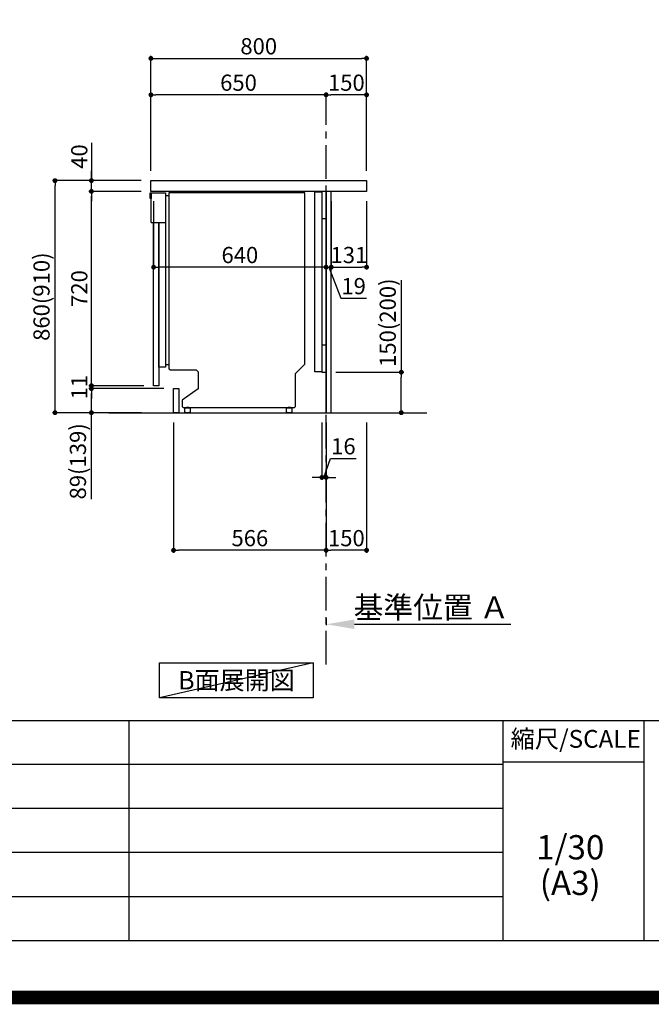
# Model space of a CAD drawing. Extents: x 0 to 26473, y -33085 to -24215.
# Drawn here: x 21187 to 23531, y -33085 to -29436 of the extents above; entities that cross this region are included whole.
import ezdxf

# ---------------------------------------------------------------- set-up
doc = ezdxf.new("R2010")
doc.units = 0
doc.header["$LTSCALE"] = 50
doc.header["$MEASUREMENT"] = 0
doc.linetypes.add('CENTER', pattern=[2, 1.25, -0.25, 0.25, -0.25])
doc.linetypes.add('HIDDEN', pattern=[0.375, 0.25, -0.125])
doc.layers.get('0').update_dxf_attribs({"linetype": 'CONTINUOUS'})
doc.layers.get('DEFPOINTS').update_dxf_attribs({"color": 146, "linetype": 'CONTINUOUS'})
for name, color, linetype in [('111-壁仕上', 3, 'CONTINUOUS'), ('120-キャビネット（外）', 7, 'CONTINUOUS'), ('121-キャビネット（中）', 253, 'HIDDEN'), ('122-扉', 6, 'CONTINUOUS'), ('126-甲板', 2, 'CONTINUOUS'), ('150-機器', 8, 'CONTINUOUS'), ('160-文字', 254, 'CONTINUOUS'), ('166-寸法B', 11, 'CONTINUOUS'), ('190-図面外枠', 5, 'CONTINUOUS'), ('191-図面内枠', 4, 'CONTINUOUS')]:
    doc.layers.add(name, color=color, linetype=linetype)
doc.styles.add('KH001', font='txt')
doc.dimstyles.new('KH1xx030', dxfattribs={"dimscale": 30, "dimtxt": 2, "dimasz": 0.6, "dimexe": 0.3, "dimexo": 1.2, "dimgap": 0.5, "dimtad": 3, "dimdec": 1, "dimdsep": 46, "dimlunit": 6, "dimtxsty": 'KH001', "dimblk": 'DOT', "dimcen": 1, "dimdle": 1, "dimclrd": 256, "dimclre": 256, "dimclrt": 256, "dimadec": 0, "dimazin": 0, "dimtfac": 1, "dimtdec": 1, "dimtix": 1, "dimtmove": 2, "dimatfit": 3, "dimldrblk": 'CLOSEDBLANK', "dimfxl": 1, "dimtolj": 1, "dimtzin": 0, "dimlwd": -1, "dimlwe": -1, "dimarcsym": 0})

# ---------------------------------------------------------------- blocks, each defined once
blk = doc.blocks.new('A$C5D946DDC')
at = {"layer": '190-図面外枠'}
blk.add_line((20519, 350.7), (271, 350.7), dxfattribs=at)
at = {"layer": 'DEFPOINTS'}
blk.add_lwpolyline([(0, 0), (20790, 0), (20790, 14700), (0, 14700)], close=True, dxfattribs=at)
blk = doc.blocks.new('_Dot')
at = {"color": 0, "linetype": 'ByBlock', "lineweight": -2}
blk.add_line((-0.5, 0), (-1, 0), dxfattribs=at)
at = {"color": 0, "linetype": 'ByBlock', "const_width": 0.5}
blk.add_lwpolyline([(-0.25, 0, 1), (0.25, 0, 1)], format="xyb", close=True, dxfattribs=at)
blk = doc.blocks.new('*D315')
at = {"layer": '166-寸法B', "transparency": 16777216}
for p, q in [((22602.9, -30401), (22602.9, -30742.5)), ((22360.2, -30742.5), (22611.9, -30742.5)), ((22602.9, -30874.5), (22602.9, -30760.5)), ((22360.2, -30892.5), (22611.9, -30892.5))]:
    blk.add_line(p, q, dxfattribs=at)
at = {"layer": 'DEFPOINTS', "color": 0, "transparency": 16777216}
for p in [(22324.2, -30742.5), (22602.9, -30742.5), (22324.2, -30892.5)]:
    blk.add_point(p, dxfattribs=at)
at = {"layer": '166-寸法B', "transparency": 16777216, "xscale": 18, "yscale": 18, "zscale": 18}
for p, rotation in [((22602.9, -30742.5), 90), ((22602.9, -30892.5), 270)]:
    blk.add_blockref('_Dot', p, dxfattribs=dict(at, rotation=rotation))
at = {"layer": '166-寸法B', "transparency": 16777216, "insert": (22552.8, -30559), "char_height": 60, "attachment_point": 5, "rotation": 90, "style": 'KH001'}
blk.add_mtext('\\A1;150(200)', dxfattribs=at)
blk = doc.blocks.new('_ClosedBlank')
at = {"color": 0, "linetype": 'ByBlock', "lineweight": -2}
for p, q in [((-1, 0.167), (0, 0)), ((-1, 0.167), (-1, -0.167)), ((0, 0), (-1, -0.167))]:
    blk.add_line(p, q, dxfattribs=at)
blk = doc.blocks.new('*D316')
at = {"layer": '166-寸法B', "transparency": 16777216}
for p, q in [((22308.2, -30928.5), (22308.2, -31141.5)), ((22324.2, -30928.5), (22324.2, -31141.5)), ((22316.2, -31132.5), (22340.2, -31062)), ((22340.2, -31062), (22436.2, -31062)), ((22290.2, -31132.5), (22272.2, -31132.5)), ((22308.2, -31132.5), (22324.2, -31132.5)), ((22308.2, -31132.5), (22324.2, -31132.5)), ((22342.2, -31132.5), (22360.2, -31132.5))]:
    blk.add_line(p, q, dxfattribs=at)
at = {"layer": 'DEFPOINTS', "color": 0, "transparency": 16777216}
for p in [(22308.2, -30892.5), (22324.2, -30892.5), (22324.2, -31132.5)]:
    blk.add_point(p, dxfattribs=at)
at = {"layer": '166-寸法B', "transparency": 16777216, "xscale": 18, "yscale": 18, "zscale": 18}
blk.add_blockref('_Dot', (22308.2, -31132.5), dxfattribs=at)
at = {"layer": '166-寸法B', "transparency": 16777216, "xscale": 18, "yscale": 18, "zscale": 18, "rotation": 180}
blk.add_blockref('_Dot', (22324.2, -31132.5), dxfattribs=at)
at = {"layer": '166-寸法B', "transparency": 16777216, "insert": (22388.2, -31017), "char_height": 60, "attachment_point": 5, "style": 'KH001'}
blk.add_mtext('\\A1;16', dxfattribs=at)
blk = doc.blocks.new('*D317')
at = {"layer": '166-寸法B', "transparency": 16777216}
for p, q in [((22324.2, -30928.5), (22324.2, -31411.5)), ((22474.2, -30928.5), (22474.2, -31411.5)), ((22456.2, -31402.5), (22342.2, -31402.5))]:
    blk.add_line(p, q, dxfattribs=at)
at = {"layer": 'DEFPOINTS', "color": 0, "transparency": 16777216}
for p in [(22324.2, -30892.5), (22474.2, -30892.5), (22324.2, -31402.5)]:
    blk.add_point(p, dxfattribs=at)
at = {"layer": '166-寸法B', "transparency": 16777216, "xscale": 18, "yscale": 18, "zscale": 18, "rotation": 180}
blk.add_blockref('_Dot', (22324.2, -31402.5), dxfattribs=at)
at = {"layer": '166-寸法B', "transparency": 16777216, "xscale": 18, "yscale": 18, "zscale": 18}
blk.add_blockref('_Dot', (22474.2, -31402.5), dxfattribs=at)
at = {"layer": '166-寸法B', "transparency": 16777216, "insert": (22399.2, -31357.5), "char_height": 60, "attachment_point": 5, "style": 'KH001'}
blk.add_mtext('\\A1;150', dxfattribs=at)
blk = doc.blocks.new('*D318')
at = {"layer": '166-寸法B', "transparency": 16777216}
for p, q in [((21758.2, -30928.5), (21758.2, -31411.5)), ((22324.2, -30928.5), (22324.2, -31411.5)), ((22306.2, -31402.5), (21776.2, -31402.5))]:
    blk.add_line(p, q, dxfattribs=at)
at = {"layer": 'DEFPOINTS', "color": 0, "transparency": 16777216}
for p in [(21758.2, -30892.5), (22324.2, -30892.5), (21758.2, -31402.5)]:
    blk.add_point(p, dxfattribs=at)
at = {"layer": '166-寸法B', "transparency": 16777216, "xscale": 18, "yscale": 18, "zscale": 18, "rotation": 180}
blk.add_blockref('_Dot', (21758.2, -31402.5), dxfattribs=at)
at = {"layer": '166-寸法B', "transparency": 16777216, "xscale": 18, "yscale": 18, "zscale": 18}
blk.add_blockref('_Dot', (22324.2, -31402.5), dxfattribs=at)
at = {"layer": '166-寸法B', "transparency": 16777216, "insert": (22041.2, -31357.5), "char_height": 60, "attachment_point": 5, "style": 'KH001'}
blk.add_mtext('\\A1;566', dxfattribs=at)
blk = doc.blocks.new('*D319')
at = {"layer": '166-寸法B', "transparency": 16777216}
for p, q in [((22324.2, -30108.5), (22324.2, -30362.3)), ((22343.2, -30108.5), (22343.2, -30362.3)), ((22306.2, -30353.3), (22288.2, -30353.3)), ((22324.2, -30353.3), (22343.2, -30353.3)), ((22324.2, -30353.3), (22343.2, -30353.3)), ((22333.7, -30353.3), (22378.3, -30468.6)), ((22361.2, -30353.3), (22379.2, -30353.3)), ((22378.3, -30468.6), (22474.1, -30468.6))]:
    blk.add_line(p, q, dxfattribs=at)
at = {"layer": 'DEFPOINTS', "color": 0, "transparency": 16777216}
for p in [(22324.2, -30072.5), (22343.2, -30072.5), (22343.2, -30353.3)]:
    blk.add_point(p, dxfattribs=at)
at = {"layer": '166-寸法B', "transparency": 16777216, "xscale": 18, "yscale": 18, "zscale": 18}
blk.add_blockref('_Dot', (22324.2, -30353.3), dxfattribs=at)
at = {"layer": '166-寸法B', "transparency": 16777216, "xscale": 18, "yscale": 18, "zscale": 18, "rotation": 180}
blk.add_blockref('_Dot', (22343.2, -30353.3), dxfattribs=at)
at = {"layer": '166-寸法B', "transparency": 16777216, "insert": (22426.2, -30423.6), "char_height": 60, "attachment_point": 5, "style": 'KH001'}
blk.add_mtext('\\A1;19', dxfattribs=at)
blk = doc.blocks.new('*D320')
at = {"layer": '166-寸法B', "transparency": 16777216}
for p, q in [((22343.2, -30108.5), (22343.2, -30362.3)), ((22474.2, -30108.5), (22474.2, -30362.3)), ((22361.2, -30353.3), (22456.2, -30353.3))]:
    blk.add_line(p, q, dxfattribs=at)
at = {"layer": 'DEFPOINTS', "color": 0, "transparency": 16777216}
for p in [(22343.2, -30072.5), (22474.2, -30072.5), (22474.2, -30353.3)]:
    blk.add_point(p, dxfattribs=at)
at = {"layer": '166-寸法B', "transparency": 16777216, "xscale": 18, "yscale": 18, "zscale": 18, "rotation": 180}
blk.add_blockref('_Dot', (22343.2, -30353.3), dxfattribs=at)
at = {"layer": '166-寸法B', "transparency": 16777216, "xscale": 18, "yscale": 18, "zscale": 18}
blk.add_blockref('_Dot', (22474.2, -30353.3), dxfattribs=at)
at = {"layer": '166-寸法B', "transparency": 16777216, "insert": (22408.7, -30308.3), "char_height": 60, "attachment_point": 5, "style": 'KH001'}
blk.add_mtext('\\A1;131', dxfattribs=at)
blk = doc.blocks.new('*D321')
at = {"layer": '166-寸法B', "transparency": 16777216}
for p, q in [((21684.2, -30108.5), (21684.2, -30362.3)), ((22324.2, -30108.5), (22324.2, -30362.3)), ((22306.2, -30353.3), (21702.2, -30353.3))]:
    blk.add_line(p, q, dxfattribs=at)
at = {"layer": 'DEFPOINTS', "color": 0, "transparency": 16777216}
for p in [(21684.2, -30072.5), (22324.2, -30072.5), (21684.2, -30353.3)]:
    blk.add_point(p, dxfattribs=at)
at = {"layer": '166-寸法B', "transparency": 16777216, "xscale": 18, "yscale": 18, "zscale": 18, "rotation": 180}
blk.add_blockref('_Dot', (21684.2, -30353.3), dxfattribs=at)
at = {"layer": '166-寸法B', "transparency": 16777216, "xscale": 18, "yscale": 18, "zscale": 18}
blk.add_blockref('_Dot', (22324.2, -30353.3), dxfattribs=at)
at = {"layer": '166-寸法B', "transparency": 16777216, "insert": (22004.2, -30308.3), "char_height": 60, "attachment_point": 5, "style": 'KH001'}
blk.add_mtext('\\A1;640', dxfattribs=at)
blk = doc.blocks.new('*D322')
at = {"layer": '166-寸法B', "transparency": 16777216}
for p, q in [((21638.2, -30032.5), (21309.5, -30032.5)), ((21318.5, -30874.5), (21318.5, -30050.5)), ((21638.8, -30892.5), (21309.5, -30892.5))]:
    blk.add_line(p, q, dxfattribs=at)
at = {"layer": 'DEFPOINTS', "color": 0, "transparency": 16777216}
for p in [(21318.5, -30032.5), (21674.2, -30032.5), (21674.8, -30892.5)]:
    blk.add_point(p, dxfattribs=at)
at = {"layer": '166-寸法B', "transparency": 16777216, "xscale": 18, "yscale": 18, "zscale": 18}
for p, rotation in [((21318.5, -30032.5), 90), ((21318.5, -30892.5), 270)]:
    blk.add_blockref('_Dot', p, dxfattribs=dict(at, rotation=rotation))
at = {"layer": '166-寸法B', "transparency": 16777216, "insert": (21268.4, -30462.5), "char_height": 60, "attachment_point": 5, "rotation": 90, "style": 'KH001'}
blk.add_mtext('\\A1;860(910)', dxfattribs=at)
blk = doc.blocks.new('*D323')
at = {"layer": '166-寸法B', "transparency": 16777216}
for p, q in [((21453.5, -29892.2), (21453.5, -30032.5)), ((21453.5, -30014.5), (21453.5, -29996.5)), ((21638.2, -30032.5), (21444.5, -30032.5)), ((21453.5, -30072.5), (21453.5, -30032.5)), ((21453.5, -30072.5), (21453.5, -30032.5)), ((21638.2, -30072.5), (21444.5, -30072.5)), ((21453.5, -30090.5), (21453.5, -30108.5))]:
    blk.add_line(p, q, dxfattribs=at)
at = {"layer": 'DEFPOINTS', "color": 0, "transparency": 16777216}
for p in [(21453.5, -30032.5), (21674.2, -30032.5), (21674.2, -30072.5)]:
    blk.add_point(p, dxfattribs=at)
at = {"layer": '166-寸法B', "transparency": 16777216, "xscale": 18, "yscale": 18, "zscale": 18}
for p, rotation in [((21453.5, -30032.5), 270), ((21453.5, -30072.5), 90)]:
    blk.add_blockref('_Dot', p, dxfattribs=dict(at, rotation=rotation))
at = {"layer": '166-寸法B', "transparency": 16777216, "insert": (21408.5, -29943.4), "char_height": 60, "attachment_point": 5, "rotation": 90, "style": 'KH001'}
blk.add_mtext('\\A1;40', dxfattribs=at)
blk = doc.blocks.new('*D324')
at = {"layer": '166-寸法B', "transparency": 16777216}
for p, q in [((22324.2, -31655.6), (22324.2, -31679.7)), ((22429.2, -31676.7), (23009.4, -31676.7))]:
    blk.add_line(p, q, dxfattribs=at)
blk.add_solid([(22429.2, -31659.2), (22429.2, -31694.2), (22324.2, -31676.7)], dxfattribs=at)
at = {"layer": 'DEFPOINTS', "color": 0, "transparency": 16777216}
for p in [(22324.2, -31625.6), (23000.4, -31676.7), (23000.4, -31863.2)]:
    blk.add_point(p, dxfattribs=at)
at = {"layer": '166-寸法B', "transparency": 16777216, "insert": (22714.8, -31614.2), "char_height": 81, "attachment_point": 5, "style": 'KH001'}
blk.add_mtext('\\A1;基準位置 Ａ', dxfattribs=at)
blk = doc.blocks.new('_None')
blk = doc.blocks.new('*D325')
at = {"layer": '166-寸法B', "transparency": 16777216}
for p, q in [((21674.2, -29996.5), (21674.2, -29570.6)), ((21692.2, -29579.6), (22456.2, -29579.6)), ((22474.2, -29996.5), (22474.2, -29570.6))]:
    blk.add_line(p, q, dxfattribs=at)
at = {"layer": 'DEFPOINTS', "color": 0, "transparency": 16777216}
for p in [(22474.2, -29579.6), (21674.2, -30032.5), (22474.2, -30032.5)]:
    blk.add_point(p, dxfattribs=at)
at = {"layer": '166-寸法B', "transparency": 16777216, "xscale": 18, "yscale": 18, "zscale": 18, "rotation": 180}
blk.add_blockref('_Dot', (21674.2, -29579.6), dxfattribs=at)
at = {"layer": '166-寸法B', "transparency": 16777216, "xscale": 18, "yscale": 18, "zscale": 18}
blk.add_blockref('_Dot', (22474.2, -29579.6), dxfattribs=at)
at = {"layer": '166-寸法B', "transparency": 16777216, "insert": (22074.2, -29534.6), "char_height": 60, "attachment_point": 5, "style": 'KH001'}
blk.add_mtext('\\A1;800', dxfattribs=at)
blk = doc.blocks.new('*D326')
at = {"layer": '166-寸法B', "linetype": 'ByBlock', "transparency": 16777216}
for p, q in [((22324.2, -29817.1), (22324.2, -29705.6)), ((22456.2, -29714.6), (22342.2, -29714.6)), ((22474.2, -29996.5), (22474.2, -29705.6))]:
    blk.add_line(p, q, dxfattribs=at)
at = {"layer": 'DEFPOINTS', "color": 0, "transparency": 16777216}
for p in [(22324.2, -29714.6), (22324.2, -29853.1), (22474.2, -30032.5)]:
    blk.add_point(p, dxfattribs=at)
at = {"layer": '166-寸法B', "transparency": 16777216, "xscale": 18, "yscale": 18, "zscale": 18, "rotation": 180}
blk.add_blockref('_Dot', (22324.2, -29714.6), dxfattribs=at)
at = {"layer": '166-寸法B', "transparency": 16777216, "xscale": 18, "yscale": 18, "zscale": 18}
blk.add_blockref('_Dot', (22474.2, -29714.6), dxfattribs=at)
at = {"layer": '166-寸法B', "transparency": 16777216, "insert": (22399.2, -29669.6), "char_height": 60, "attachment_point": 5, "style": 'KH001'}
blk.add_mtext('\\A1;150', dxfattribs=at)
blk = doc.blocks.new('*D327')
at = {"layer": '166-寸法B', "linetype": 'ByBlock', "transparency": 16777216}
for p, q in [((21674.2, -29996.5), (21674.2, -29705.6)), ((22306.2, -29714.6), (21692.2, -29714.6)), ((22324.2, -29817.1), (22324.2, -29705.6))]:
    blk.add_line(p, q, dxfattribs=at)
at = {"layer": 'DEFPOINTS', "color": 0, "transparency": 16777216}
for p in [(21674.2, -29714.6), (22324.2, -29853.1), (21674.2, -30032.5)]:
    blk.add_point(p, dxfattribs=at)
at = {"layer": '166-寸法B', "transparency": 16777216, "xscale": 18, "yscale": 18, "zscale": 18, "rotation": 180}
blk.add_blockref('_Dot', (21674.2, -29714.6), dxfattribs=at)
at = {"layer": '166-寸法B', "transparency": 16777216, "xscale": 18, "yscale": 18, "zscale": 18}
blk.add_blockref('_Dot', (22324.2, -29714.6), dxfattribs=at)
at = {"layer": '166-寸法B', "transparency": 16777216, "insert": (21999.2, -29669.6), "char_height": 60, "attachment_point": 5, "style": 'KH001'}
blk.add_mtext('\\A1;650', dxfattribs=at)
blk = doc.blocks.new('A$C10992')
at = {"layer": '121-キャビネット（中）', "linetype": 'Continuous', "flags": 128}
for points in [[(-16, 0), (-16, -100), (0, -100), (0, 0)], [(-16, -1), (-16, -669), (-42, -669), (-42, -1)], [(0, -670), (0, -570), (-16, -570), (-16, -670)]]:
    blk.add_lwpolyline(points, close=True, dxfattribs=at)
blk = doc.blocks.new('A$C29902')
at = {"layer": '120-キャビネット（外）'}
blk.add_blockref('A$C10992', (0, 0), dxfattribs=at)
blk = doc.blocks.new('A$C26669')
at = {"layer": '121-キャビネット（中）'}
blk.add_blockref('A$C29902', (0, 0), dxfattribs=at)
blk = doc.blocks.new('A$C30407')
at = {"layer": '150-機器', "linetype": 'Continuous'}
for p, q in [((-504.5, 0), (-504.5, -652.6)), ((0, 0), (-504.5, 0)), ((0, -635.1), (0, 0)), ((-573.3, -21.2), (-573.3, -0.1)), ((-573.3, -0.1), (-516.9, -0.1)), ((-569.8, -21.2), (-573.3, -21.2)), ((-569.8, -110.1), (-569.8, -0.1)), ((-569.8, -0.1), (-569.8, -21.2)), ((-516.9, -0.1), (-516.9, -631.5)), ((-516.9, -10), (-504.5, -10)), ((-569.8, -110.1), (-516.9, -110.1)), ((-516.9, -646.4), (-541.6, -646.4)), ((-516.9, -631.5), (-516.9, -646.4)), ((-516.9, -636), (-504.5, -636)), ((-504.5, -652.6), (-498.4, -656.2)), ((-498.4, -656.2), (-402.2, -656.2)), ((-402.2, -656.2), (-395.1, -663.2)), ((-34.3, -669.4), (0, -635.1)), ((-395.1, -663.2), (-395.1, -726.7)), ((-34.3, -792), (-34.3, -669.4)), ((-395.1, -726.7), (-455.1, -769.1)), ((-455.1, -769.1), (-455.1, -792)), ((-455.1, -792), (-451.5, -795.6)), ((-451.5, -795.6), (-37.9, -795.6)), ((-444.7, -798.1), (-444.5, -797.8)), ((-444.7, -798.3), (-444.7, -798.1)), ((-444.7, -813.7), (-444.7, -798.3)), ((-444.5, -797.8), (-444.2, -797.6)), ((-444.2, -797.6), (-443.8, -797.4)), ((-443.8, -797.4), (-443.3, -797.2)), ((-443.3, -797.2), (-442.7, -797.1)), ((-442.7, -797.1), (-442.1, -797)), ((-442.1, -797), (-441.4, -797)), ((-441.4, -797), (-428.1, -797)), ((-439, -795), (-430, -795)), ((-439, -797), (-439, -795)), ((-430, -797), (-439, -797)), ((-430, -795), (-430, -797)), ((-428.1, -797), (-427.4, -797)), ((-427.4, -797), (-426.8, -797.1)), ((-426.8, -797.1), (-426.2, -797.2)), ((-426.2, -797.2), (-425.7, -797.4)), ((-425.7, -797.4), (-425.3, -797.6)), ((-425.3, -797.6), (-425, -797.8)), ((-425, -797.8), (-424.8, -798.1)), ((-424.8, -798.1), (-424.7, -798.3)), ((-424.7, -798.3), (-424.7, -813.7)), ((-67.4, -798.1), (-67.2, -797.8)), ((-67.4, -798.3), (-67.4, -798.1)), ((-67.4, -813.7), (-67.4, -798.3)), ((-67.2, -797.8), (-66.9, -797.6)), ((-66.9, -797.6), (-66.4, -797.4)), ((-66.4, -797.4), (-65.9, -797.2)), ((-65.9, -797.2), (-65.4, -797.1)), ((-65.4, -797.1), (-64.7, -797)), ((-64.7, -797), (-64.1, -797)), ((-64.1, -797), (-50.7, -797)), ((-61.7, -795), (-52.7, -795)), ((-61.7, -797), (-61.7, -795)), ((-52.7, -797), (-61.7, -797)), ((-52.7, -795), (-52.7, -797)), ((-50.7, -797), (-50.1, -797)), ((-50.1, -797), (-49.5, -797.1)), ((-49.5, -797.1), (-48.9, -797.2)), ((-48.9, -797.2), (-48.4, -797.4)), ((-48.4, -797.4), (-48, -797.6)), ((-48, -797.6), (-47.7, -797.8)), ((-47.7, -797.8), (-47.5, -798.1)), ((-47.5, -798.1), (-47.4, -798.3)), ((-47.4, -798.3), (-47.4, -813.7)), ((-37.9, -795.6), (-34.3, -792)), ((-444.7, -814), (-444.7, -813.7)), ((-444.5, -814.2), (-444.7, -814)), ((-444.2, -814.5), (-444.5, -814.2)), ((-443.8, -814.7), (-444.2, -814.5)), ((-443.3, -814.8), (-443.8, -814.7)), ((-442.7, -815), (-443.3, -814.8)), ((-442.1, -815), (-442.7, -815)), ((-441.4, -815.1), (-442.1, -815)), ((-428.1, -815.1), (-441.4, -815.1)), ((-427.4, -815), (-428.1, -815.1)), ((-426.8, -815), (-427.4, -815)), ((-426.2, -814.8), (-426.8, -815)), ((-425.7, -814.7), (-426.2, -814.8)), ((-425.3, -814.5), (-425.7, -814.7)), ((-425, -814.2), (-425.3, -814.5)), ((-424.8, -814), (-425, -814.2)), ((-424.7, -813.7), (-424.8, -814)), ((-67.4, -814), (-67.4, -813.7)), ((-67.2, -814.2), (-67.4, -814)), ((-66.9, -814.5), (-67.2, -814.2)), ((-66.4, -814.7), (-66.9, -814.5)), ((-65.9, -814.8), (-66.4, -814.7)), ((-65.4, -815), (-65.9, -814.8)), ((-64.7, -815), (-65.4, -815)), ((-64.1, -815.1), (-64.7, -815)), ((-50.7, -815.1), (-64.1, -815.1)), ((-50.1, -815), (-50.7, -815.1)), ((-49.5, -815), (-50.1, -815)), ((-48.9, -814.8), (-49.5, -815)), ((-48.4, -814.7), (-48.9, -814.8)), ((-48, -814.5), (-48.4, -814.7)), ((-47.7, -814.2), (-48, -814.5)), ((-47.5, -814), (-47.7, -814.2)), ((-47.4, -813.7), (-47.5, -814))]:
    blk.add_line(p, q, dxfattribs=at)
at = {"layer": '150-機器'}
blk.add_line((-541.6, -646.4), (-541.6, -110.1), dxfattribs=at)
blk = doc.blocks.new('*D328')
at = {"layer": '166-寸法B', "transparency": 16777216}
for p, q in [((21722.2, -30803.5), (21444.5, -30803.5)), ((21453.5, -30874.5), (21453.5, -30821.5)), ((21638.8, -30892.5), (21444.5, -30892.5)), ((21453.5, -31213.5), (21453.5, -30892.5))]:
    blk.add_line(p, q, dxfattribs=at)
at = {"layer": 'DEFPOINTS', "color": 0, "transparency": 16777216}
for p in [(21453.5, -30803.5), (21758.2, -30803.5), (21674.8, -30892.5)]:
    blk.add_point(p, dxfattribs=at)
at = {"layer": '166-寸法B', "transparency": 16777216, "xscale": 18, "yscale": 18, "zscale": 18}
for p, rotation in [((21453.5, -30803.5), 90), ((21453.5, -30892.5), 270)]:
    blk.add_blockref('_Dot', p, dxfattribs=dict(at, rotation=rotation))
at = {"layer": '166-寸法B', "transparency": 16777216, "insert": (21403.4, -31072.8), "char_height": 60, "attachment_point": 5, "rotation": 90, "style": 'KH001'}
blk.add_mtext('\\A1;89(139)', dxfattribs=at)
blk = doc.blocks.new('*D329')
at = {"layer": '166-寸法B', "transparency": 16777216}
for p, q in [((21638.2, -30072.5), (21444.5, -30072.5)), ((21453.5, -30774.5), (21453.5, -30090.5)), ((21648.2, -30792.5), (21444.5, -30792.5))]:
    blk.add_line(p, q, dxfattribs=at)
at = {"layer": 'DEFPOINTS', "color": 0, "transparency": 16777216}
for p in [(21453.5, -30072.5), (21674.2, -30072.5), (21684.2, -30792.5)]:
    blk.add_point(p, dxfattribs=at)
at = {"layer": '166-寸法B', "transparency": 16777216, "xscale": 18, "yscale": 18, "zscale": 18}
for p, rotation in [((21453.5, -30072.5), 90), ((21453.5, -30792.5), 270)]:
    blk.add_blockref('_Dot', p, dxfattribs=dict(at, rotation=rotation))
at = {"layer": '166-寸法B', "transparency": 16777216, "insert": (21408.5, -30432.5), "char_height": 60, "attachment_point": 5, "rotation": 90, "style": 'KH001'}
blk.add_mtext('\\A1;720', dxfattribs=at)
blk = doc.blocks.new('*D332')
at = {"layer": '166-寸法B', "transparency": 16777216}
for p, q in [((21453.5, -30774.5), (21453.5, -30756.5)), ((21612.2, -30792.5), (21444.5, -30792.5)), ((21453.5, -30803.5), (21453.5, -30792.5)), ((21686.2, -30803.5), (21444.5, -30803.5)), ((21453.5, -30821.5), (21453.5, -30839.5))]:
    blk.add_line(p, q, dxfattribs=at)
at = {"layer": 'DEFPOINTS', "color": 0, "transparency": 16777216}
for p in [(21453.5, -30792.5), (21648.2, -30792.5), (21722.2, -30803.5)]:
    blk.add_point(p, dxfattribs=at)
at = {"layer": '166-寸法B', "transparency": 16777216, "xscale": 18, "yscale": 18, "zscale": 18}
for p, rotation in [((21453.5, -30792.5), 270), ((21453.5, -30803.5), 90)]:
    blk.add_blockref('_Dot', p, dxfattribs=dict(at, rotation=rotation))
at = {"layer": '166-寸法B', "transparency": 16777216, "insert": (21408.5, -30798), "char_height": 60, "attachment_point": 5, "rotation": 90, "style": 'KH001'}
blk.add_mtext('\\A1;11', dxfattribs=at)

msp = doc.modelspace()

# ---------------------------------------------------------------- linework, layer by layer
at = {"layer": '111-壁仕上', "color": 253, "linetype": 'CENTER', "ltscale": 2}
msp.add_line((22324.24, -31825.87), (22324.24, -29817.06), dxfattribs=at)
at = {"layer": '111-壁仕上', "ltscale": 2}
msp.add_line((21517.86, -30892.51), (22697.62, -30892.51), dxfattribs=at)
at = {"layer": '121-キャビネット（中）', "linetype": 'Continuous', "ltscale": 2}
for p, q in [((22308.24, -30072.51), (21709.24, -30072.51)), ((22324.24, -30892.51), (22324.24, -30742.51)), ((21777.24, -30892.51), (22324.24, -30892.51))]:
    msp.add_line(p, q, dxfattribs=at)
at = {"layer": '121-キャビネット（中）', "linetype": 'Continuous'}
for p, q in [((22324.24, -30072.51), (22308.24, -30072.51)), ((22324.24, -30742.51), (22324.24, -30072.51))]:
    msp.add_line(p, q, dxfattribs=at)
at = {"layer": '122-扉', "color": 253}
for points in [[(22324.24, -30892.51), (22343.24, -30892.51), (22343.24, -30072.51), (22324.24, -30072.51)], [(21684.24, -30792.51), (21684.24, -30187.51), (21703.24, -30187.51), (21703.24, -30792.51)], [(21758.24, -30892.51), (21758.24, -30803.51), (21777.24, -30803.51), (21777.24, -30892.51)]]:
    msp.add_lwpolyline(points, close=True, dxfattribs=at)
at = {"layer": '126-甲板'}
msp.add_lwpolyline([(21674.24, -30032.51), (22474.24, -30032.51), (22474.24, -30072.51), (21674.24, -30072.51)], close=True, dxfattribs=at)
at = {"layer": '160-文字'}
msp.add_lwpolyline([(21706.42, -31818.95), (22276.45, -31818.95), (22276.45, -31949.38), (21706.42, -31949.38)], close=True, dxfattribs=at)
at = {"layer": '191-図面内枠'}
for p, q in [((14136.57, -32032.67), (26285.39, -32032.67)), ((21592.76, -32032.67), (21592.76, -32849.6)), ((22979.35, -32032.67), (22979.35, -32849.6)), ((23503.08, -32032.67), (23503.08, -32849.6)), ((18494.95, -32195.6), (22979.35, -32195.6)), ((22979.35, -32187.02), (23503.08, -32187.02)), ((18494.95, -32358.6), (22979.35, -32358.6)), ((18494.95, -32521.6), (22979.35, -32521.6)), ((18494.95, -32685.6), (22979.35, -32685.6))]:
    msp.add_line(p, q, dxfattribs=at)
at = {"layer": 'DEFPOINTS'}
msp.add_line((22276.45, -31818.95), (21706.42, -31949.38), dxfattribs=at)
at = {"layer": 'DEFPOINTS', "color": 1, "const_width": 50}
msp.add_lwpolyline([(13973.99, -33060), (26447.97, -33060), (26447.97, -24240), (13973.99, -24240)], close=True, dxfattribs=at)

# ---------------------------------------------------------------- block references
at = {"layer": '121-キャビネット（中）'}
msp.add_blockref('A$C26669', (22324.24, -30072.51), dxfattribs=at)
at = {"layer": '122-扉'}
msp.add_blockref('A$C30407', (22244.79, -30077.44), dxfattribs=at)
at = {"layer": '190-図面外枠', "xscale": 0.6000000000058208, "yscale": 0.6000000000058208, "zscale": 0.6000000000058208}
msp.add_blockref('A$C5D946DDC', (13973.99, -33060), dxfattribs=at)
msp.add_blockref('A$C5D946DDC', (13973.99, -33060), dxfattribs=at)

# ---------------------------------------------------------------- texts
at = {"layer": '160-文字', "insert": (21991.44, -31884.16), "char_height": 68, "attachment_point": 5, "style": 'KH001'}
msp.add_mtext('{\\fArial|b0|i0|c0|p32;B}面展開図', dxfattribs=at)
at = {"layer": '160-文字', "char_height": 90, "attachment_point": 5, "line_spacing_factor": 0.876232, "style": 'KH001'}
for s, insert in [('1/30', (23229.75, -32514.73)), ('(A3)', (23229.75, -32646.73))]:
    msp.add_mtext(s, dxfattribs=dict(at, insert=insert))
at = {"layer": '191-図面内枠', "insert": (23249.95, -32109.84), "char_height": 66, "attachment_point": 5, "line_spacing_factor": 0.782827, "style": 'KH001'}
msp.add_mtext('縮尺/SCALE', dxfattribs=at)

# ---------------------------------------------------------------- dimensions: what is measured, and where the dimension line sits
at = {"layer": '166-寸法B'}
for base, p1, p2, picture, middle in [((22474.24, -29579.62), (21674.24, -30032.51), (22474.24, -30032.51), '*D325', (22074.24, -29534.62)), ((21684.24, -30353.32), (22324.24, -30072.51), (21684.24, -30072.51), '*D321', (22004.24, -30308.32)), ((22474.24, -30353.32), (22343.24, -30072.51), (22474.24, -30072.51), '*D320', (22408.74, -30308.32)), ((21758.24, -31402.51), (22324.24, -30892.51), (21758.24, -30892.51), '*D318', (22041.24, -31357.51)), ((22324.24, -31402.51), (22474.24, -30892.51), (22324.24, -30892.51), '*D317', (22399.24, -31357.51))]:
    dim = msp.add_linear_dim(base=base, p1=p1, p2=p2, dimstyle='KH1xx030', dxfattribs=at)
    dim.commit()
    dim.dimension.update_dxf_attribs({"geometry": picture, "text_midpoint": middle})
for base, p1, p2, picture, middle in [((21674.24, -29714.62), (22324.24, -29853.06), (21674.24, -30032.51), '*D327', (21999.24, -29669.62)), ((22324.24, -29714.62), (22474.24, -30032.51), (22324.24, -29853.06), '*D326', (22399.24, -29669.62))]:
    dim = msp.add_linear_dim(base=base, p1=p1, p2=p2, dimstyle='KH1xx030', override={"dimfxl": 0.5, "dimarcsym": 1}, dxfattribs=at)
    dim.commit()
    dim.dimension.update_dxf_attribs({"geometry": picture, "text_midpoint": middle})
for base, p1, p2, override, picture, middle in [((21453.47, -30032.51), (21674.24, -30072.51), (21674.24, -30032.51), {"dimtmove": 1}, '*D323', (21466.38, -29943.41)), ((22602.86, -30742.51), (22324.24, -30892.51), (22324.24, -30742.51), {"dimpost": '(200)', "dimtmove": 1}, '*D315', (22591.08, -30558.95)), ((21453.47, -30803.51), (21674.76, -30892.51), (21758.24, -30803.51), {"dimpost": '(139)', "dimtmove": 1}, '*D328', (21494.53, -31072.84))]:
    dim = msp.add_linear_dim(base=base, p1=p1, p2=p2, angle=90, dimstyle='KH1xx030', override=override, dxfattribs=at)
    dim.commit()
    dim.dimension.update_dxf_attribs({"geometry": picture, "text_midpoint": middle, "dimtype": 128})
dim = msp.add_linear_dim(base=(21318.47, -30032.51), p1=(21674.76, -30892.51), p2=(21674.24, -30032.51), angle=90, dimstyle='KH1xx030', override={"dimpost": '(910)'}, dxfattribs=at)
dim.commit()
dim.dimension.update_dxf_attribs({"geometry": '*D322', "text_midpoint": (21268.44, -30462.51)})
for base, p1, p2, picture, middle in [((21453.47, -30072.51), (21684.24, -30792.51), (21674.24, -30072.51), '*D329', (21408.47, -30432.51)), ((21453.47, -30792.51), (21722.24, -30803.51), (21648.24, -30792.51), '*D332', (21408.47, -30798.01))]:
    dim = msp.add_linear_dim(base=base, p1=p1, p2=p2, angle=90, dimstyle='KH1xx030', dxfattribs=at)
    dim.commit()
    dim.dimension.update_dxf_attribs({"geometry": picture, "text_midpoint": middle})
for base, p1, p2, picture, middle in [((22343.24, -30353.32), (22324.24, -30072.51), (22343.24, -30072.51), '*D319', (22393.32, -30468.56)), ((22324.24, -31132.51), (22308.24, -30892.51), (22324.24, -30892.51), '*D316', (22355.16, -31062))]:
    dim = msp.add_linear_dim(base=base, p1=p1, p2=p2, dimstyle='KH1xx030', override={"dimtmove": 1}, dxfattribs=at)
    dim.commit()
    dim.dimension.update_dxf_attribs({"geometry": picture, "text_midpoint": middle, "dimtype": 128})
dim = msp.add_linear_dim(base=(23000.4, -31676.7), p1=(22324.24, -31625.57), p2=(23000.4, -31863.19), angle=180, text='基準位置 Ａ', dimstyle='KH1xx030', override={"dimtxt": 2.7, "dimasz": 3.5, "dimexe": 0.1, "dimexo": 1, "dimblk2": 'None', "dimsah": 1, "dimdle": 0.3, "dimse2": 1}, dxfattribs=at)
dim.commit()
dim.dimension.update_dxf_attribs({"geometry": '*D324', "text_midpoint": (22714.82, -31614.21)})

doc.saveas('drawing.dxf')
